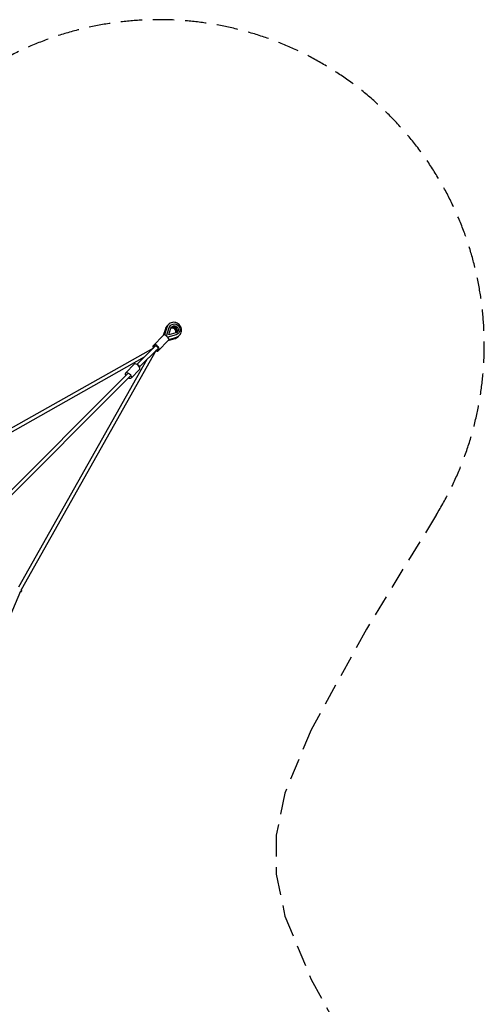
# Model space of a CAD drawing. Units: millimetres. Extents: x -6750 to 4955, y -4955 to 4955.
# Drawn here: x 2199 to 4955, y -889 to 4955 of the extents above; entities that cross this region are included whole.
import ezdxf

# ---------------------------------------------------------------- set-up
doc = ezdxf.new("R2010")
doc.units = ezdxf.units.MM
doc.header["$LTSCALE"] = 20
doc.linetypes.add('HIDDEN', pattern=[9.525, 6.35, -3.175])
doc.layers.add('2d', color=230, linetype='Continuous')
doc.layers.add('CSA-Safetyzone', color=63, linetype='HIDDEN')

msp = doc.modelspace()

# ---------------------------------------------------------------- linework, layer by layer
at = {"layer": '2d'}
for p, q in [((3062.7, 3120.1), (3050.7, 3080.4)), ((3071.3, 3128.7), (3057.9, 3084.5)), ((3070, 3077.4), (3085.2, 3127.7)), ((3083.9, 3083.9), (3096, 3124)), ((3092.7, 3140.4), (3092.9, 3140.6)), ((3054.3, 3084), (2988.5, 3018.2)), ((3084, 3054.3), (3018.2, 2988.5)), ((3069.9, 3077.3), (3070, 3077.4)), ((3071.6, 3075.8), (3070, 3077.4)), ((3077.4, 3070), (3075.8, 3071.6)), ((3077.3, 3069.9), (3077.4, 3070)), ((3127.7, 3085.2), (3077.4, 3070)), ((3080.4, 3050.7), (3120.1, 3062.7)), ((3124, 3096), (3083.9, 3083.9)), ((3084.5, 3057.9), (3128.7, 3071.3)), ((3140.4, 3092.7), (3140.6, 3092.9)), ((1570.9, 2207.5), (2993.6, 3008.4)), ((3008.4, 2993.6), (2207.5, 1570.9)), ((3004.6, 3019.4), (2894.2, 2909.1)), ((3019.4, 3004.6), (2909.1, 2894.2)), ((1586.3, 2192.1), (2938.5, 2953.3)), ((2953.3, 2938.5), (2192.1, 1586.3)), ((2878.4, 2910.2), (2827.3, 2859.1)), ((2910.2, 2878.4), (2859.1, 2827.3)), ((2839.1, 2853.9), (1533.2, 1548)), ((2853.9, 2839.1), (1548, 1533.2)), ((2203.8, 1563.8), (1920, 896.7)), ((2203.7, 1561), (2202.6, 1561)), ((2207.4, 1571), (2207.5, 1571))]:
    msp.add_line(p, q, dxfattribs=at)
at = {"layer": '2d', "extrusion": (0, 0, -1)}
for centre, major_axis, ratio, start_param, end_param in [((3116.8, 3116.8), (-23.8, 23.8), 0.951674, -0.471862, 3.613454), ((3116.8, 3116.8), (-15.7, 15.7), 0.951674, -0.471862, 3.613454), ((3108.1, 3108.1), (-15.7, 15.7), 0.951674, 0.292604, 2.848989), ((3012, 3012), (-7.42, 7.42), 0.307111, 0, 3.141593), ((2843.2, 2843.2), (-15.9, 15.9), 0.526575, -1.085278, 0.499152), ((2843.2, 2843.2), (15.9, -15.9), 0.526575, -2.642441, 1.085278)]:
    msp.add_ellipse(centre, major_axis=major_axis, ratio=ratio, start_param=start_param, end_param=end_param, dxfattribs=at)
at = {"layer": '2d'}
for centre, major_axis, ratio, start_param, end_param in [((3103.2, 3103.2), (-15.7, 15.7), 0.951674, -2.668532, -0.473061), ((3111.8, 3111.8), (15.7, -15.7), 0.951674, 0.167956, 2.973636), ((3069.2, 3069.2), (-14.8, 14.8), 0.307111, -1.570796, 0), ((3069.2, 3069.2), (14.8, -14.8), 0.307111, 0, 1.570796), ((3003.4, 3003.4), (-14.8, 14.8), 0.307111, -1.047198, 1.013711), ((3012, 3012), (-14.8, 14.8), 0.307111, -1.570796, 1.047198), ((3003.4, 3003.4), (14.8, -14.8), 0.307111, -1.013711, 1.047198), ((3012, 3012), (14.8, -14.8), 0.307111, -1.047198, 1.570796), ((2894.3, 2894.3), (-15.9, 15.9), 0.526575, -0.499152, 0), ((2894.3, 2894.3), (15.9, -15.9), 0.526575, 0, 2.642441)]:
    msp.add_ellipse(centre, major_axis=major_axis, ratio=ratio, start_param=start_param, end_param=end_param, dxfattribs=at)
for points, knots in [([(3146.6, 3082), (3149.9, 3085.2), (3152.6, 3089.1), (3156.7, 3097.5), (3158.1, 3102), (3159.4, 3111.4), (3159.2, 3116.2), (3157.5, 3125.6), (3155.8, 3130.2), (3151.2, 3138.8), (3148.2, 3142.7), (3141.1, 3149.5), (3137, 3152.4), (3128.2, 3156.6), (3123.5, 3158.1), (3113.9, 3159.4), (3109, 3159.2), (3099.6, 3157.5), (3095.1, 3155.8), (3087.7, 3151.6), (3084.7, 3149.3), (3082, 3146.6)], [5.522544, 5.522544, 5.522544, 5.522544, 5.835924, 5.835924, 6.150738, 6.150738, 6.469094, 6.469094, 6.791418, 6.791418, 7.116597, 7.116597, 7.442698, 7.442698, 7.767568, 7.767568, 8.089314, 8.089314, 8.406993, 8.406993, 8.664136, 8.664136, 8.664136, 8.664136]), ([(3073.3, 3138), (3072.3, 3137), (3071.4, 3135.9), (3069.6, 3133.8), (3068.8, 3132.6), (3067.2, 3130.3), (3066.5, 3129.1), (3065.2, 3126.6), (3064.6, 3125.4), (3063.5, 3122.8), (3063.1, 3121.4), (3062.7, 3120.1)], [2.3809509, 2.3809509, 2.3809509, 2.3809509, 2.4753233, 2.4753233, 2.5696957, 2.5696957, 2.664068, 2.664068, 2.7584404, 2.7584404, 2.8528128, 2.8528128, 2.8528128, 2.8528128]), ([(3082, 3146.6), (3081, 3145.6), (3080, 3144.6), (3078.2, 3142.4), (3077.4, 3141.3), (3075.9, 3138.9), (3075.1, 3137.7), (3073.8, 3135.2), (3073.2, 3134), (3072.2, 3131.4), (3071.7, 3130.1), (3071.3, 3128.7)], [2.3809509, 2.3809509, 2.3809509, 2.3809509, 2.4753233, 2.4753233, 2.5696957, 2.5696957, 2.664068, 2.664068, 2.7584404, 2.7584404, 2.8528128, 2.8528128, 2.8528128, 2.8528128]), ([(3120.1, 3062.7), (3121.4, 3063.1), (3122.8, 3063.5), (3125.4, 3064.6), (3126.6, 3065.2), (3129.1, 3066.5), (3130.3, 3067.2), (3132.6, 3068.8), (3133.8, 3069.6), (3135.9, 3071.4), (3137, 3072.3), (3138, 3073.3)], [5.0506817, 5.0506817, 5.0506817, 5.0506817, 5.1450541, 5.1450541, 5.2394265, 5.2394265, 5.3337989, 5.3337989, 5.4281712, 5.4281712, 5.5225436, 5.5225436, 5.5225436, 5.5225436]), ([(3128.7, 3071.3), (3130.1, 3071.7), (3131.4, 3072.2), (3134, 3073.2), (3135.2, 3073.8), (3137.7, 3075.1), (3138.9, 3075.9), (3141.3, 3077.4), (3142.4, 3078.2), (3144.6, 3080), (3145.6, 3081), (3146.6, 3082)], [5.0506817, 5.0506817, 5.0506817, 5.0506817, 5.1450541, 5.1450541, 5.2394265, 5.2394265, 5.3337989, 5.3337989, 5.4281712, 5.4281712, 5.5225436, 5.5225436, 5.5225436, 5.5225436])]:
    msp.add_open_spline(points, degree=3, knots=knots, dxfattribs=at)
for points in [[(3078, 3142), (3076.3, 3140.7), (3074.8, 3139.4), (3073.3, 3138)], [(3138, 3073.3), (3139.4, 3074.8), (3140.7, 3076.3), (3142, 3078)]]:
    msp.add_open_spline(points, degree=3, dxfattribs=at)
for points, weights in [([(2895, 2908.7), (2901, 2908.7), (2908.7, 2901), (2908.7, 2895)], [0.722363712987, 0.425878762338, 0.425878762338, 0.722363712985]), ([(2203.7, 1561), (2211.8, 1561.6), (2212, 1566), (2208, 1570.4)], [0.516332566639, 0.518950230263, 0.68017270805, 1]), ([(2207.5, 1571), (2207.4, 1571), (2207.4, 1571), (2207.4, 1571.1)], [1, 0.996546653984, 0.993111799186, 0.989695435606]), ([(2208, 1570.4), (2207.9, 1570.6), (2207.7, 1570.8), (2207.5, 1571)], [1, 0.999645645337, 0.999645645337, 1])]:
    msp.add_rational_spline(points, weights, degree=3, dxfattribs=at)
at = {"layer": 'CSA-Safetyzone'}
msp.add_lwpolyline([(-4783.8, 2230, -0.738521), (-2018.1, 4671.6), (-1338.7, 4256), (-740.8, 3927.7), (-365.2, 3772.2), (-115.4, 3720), (115.4, 3720), (365.2, 3772.2), (740.8, 3927.7), (1338.7, 4256), (2018.1, 4671.6, -0.787687), (4671.6, 2018.1), (4256, 1338.7), (3927.7, 740.8), (3772.2, 365.2), (3720, 115.4), (3720, -115.4), (3772.2, -365.2), (3927.7, -740.8), (4256, -1338.7)], format="xyb", dxfattribs=at)

doc.saveas('drawing.dxf')
